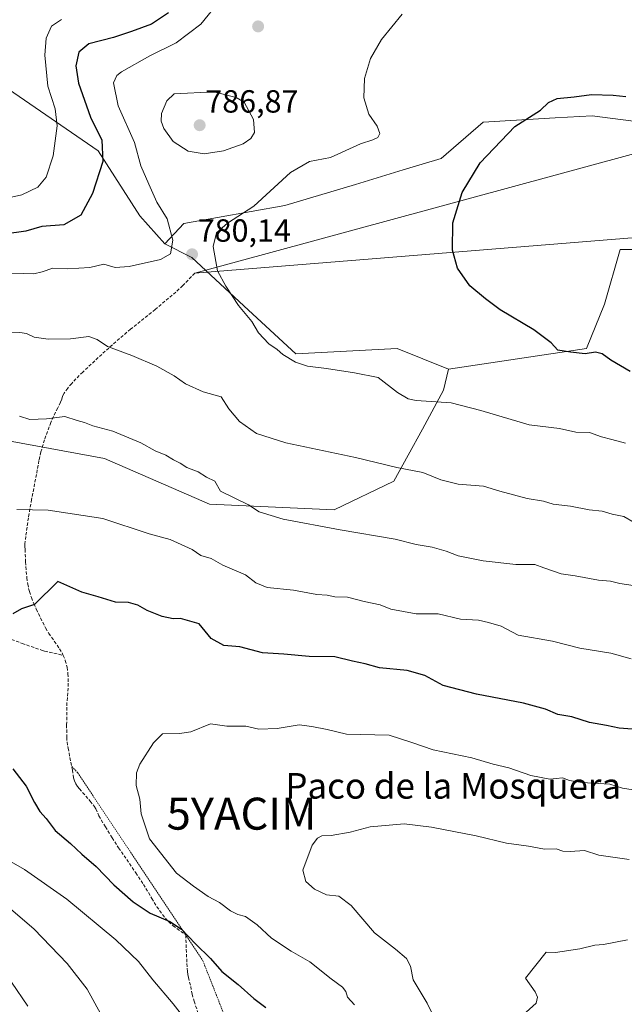
# Model space of a CAD drawing. Units: metres. Extents: x 641560 to 645020, y 4729882 to 4732266.
# Drawn here: x 644577 to 644766, y 4731328 to 4731636 of the extents above; entities that cross this region are included whole.
import ezdxf
from ezdxf.enums import TextEntityAlignment as Align

# ---------------------------------------------------------------- set-up
doc = ezdxf.new("R2010")
doc.units = ezdxf.units.M
doc.header["$MEASUREMENT"] = 0
doc.linetypes.add('TRAZOS', pattern=[0.75, 0.5, -0.25])
doc.linetypes.add('TRAZOSX2', pattern=[1.5, 1, -0.5])
doc.layers.get('0').update_dxf_attribs({"lineweight": 5})
for name, color, linetype, lineweight in [('Alambrada', 19, 'TRAZOS', 0), ('Arbolado forestal CxS', 92, 'Continuous', 0), ('Carátula', 7, 'Continuous', 5), ('Cultivos herbáceos CxS', 92, 'Continuous', 0), ('Curva de nivel maestra', 36, 'Continuous', 30), ('Curva de nivel normal', 36, 'Continuous', 0), ('Layer 0', 7, 'Continuous', 0), ('Matorral CxS', 135, 'Continuous', 0), ('Punto de cota en terreno', 7, 'Continuous', 0), ('Rótulo de punto de cota en terreno', 19, 'Continuous', 0), ('Senda', 19, 'TRAZOSX2', 0), ('Texto cartográfico', 19, 'Continuous', 0), ('Yacimiento arqueológico puntual', 7, 'Continuous', 0)]:
    doc.layers.add(name, color=color, linetype=linetype, lineweight=lineweight)
doc.styles.add('Arial', font='txt', dxfattribs={"height": 0.2})

# ---------------------------------------------------------------- blocks, each defined once
blk = doc.blocks.new('*U157')
at = {"layer": 'Cultivos herbáceos CxS', "color": 92, "linetype": 'Continuous', "lineweight": 0}
for points in [[(644775.02, 4731624.3, 775.61), (644767.73, 4731684.12, 777.26), (644765.71, 4731735.73, 782.92), (644788.97, 4731737.75, 780.19), (644798.08, 4731751.92, 781.97), (644770.77, 4731786.33, 791.39), (644793.02, 4731813.65, 793.55), (644870.91, 4731752.93, 776.4), (644933.77, 4731741.53, 768.12), (644971.56, 4731759.1, 766.61), (644982.06, 4731772.02, 765.99), (644983.97, 4731680.83, 765.74), (644947.6, 4731668.28, 768.08), (644923.19, 4731647.94, 769.28), (644884.15, 4731646.31, 767.45), (644849.17, 4731634.1, 770.67), (644775.02, 4731624.3, 775.61)], [(644710.88, 4731526.67, 778.14), (644694.79, 4731533.16, 778.66), (644663.07, 4731531.53, 779.88), (644648.3, 4731545.17, 779.91), (644630.53, 4731561.64, 780.16), (644622.13, 4731565.94, 780.05), (644628.09, 4731572.22, 780.16), (644659.63, 4731577.94, 778.62), (644681.78, 4731584.43, 776.91), (644696.62, 4731589.07, 776.07), (644708.58, 4731592.58, 775.41), (644721.64, 4731603.97, 775.26), (644744.19, 4731605.29, 774.17), (644755.84, 4731605.98, 773.77), (644771.07, 4731603.99, 773.4), (644778.39, 4731587.71, 771.72), (644822.32, 4731583.64, 769.57), (644838.59, 4731582.01, 768.07), (644850.79, 4731591.78, 766.19), (644867.88, 4731616.2, 764.76), (644896.35, 4731625.15, 763.58), (644917.22, 4731623.54, 762.7), (644938.65, 4731621.89, 762.3), (644973.63, 4731604.8, 760.16), (644981.7, 4731591.36, 758.99), (644985.94, 4731586.85, 758.72), (644986.32, 4731568.96, 758.88), (644974.09, 4731568.28, 759.52), (644910.14, 4731561.41, 762.88), (644869.96, 4731567.27, 764.61), (644841.49, 4731565.43, 766.62), (644835.1, 4731565.02, 767.03), (644835.34, 4731553.53, 767.22), (644783.27, 4731555.97, 770.45), (644775.14, 4731564.11, 770.78), (644764.57, 4731564.11, 771.93), (644759.68, 4731547.02, 773.22), (644753.99, 4731533.18, 775.21), (644710.88, 4731526.67, 778.14)]]:
    blk.add_polyline3d(points, close=True, dxfattribs=at)
blk = doc.blocks.new('*U166')
at = {"layer": 'Matorral CxS', "color": 135, "linetype": 'Continuous', "lineweight": 0}
for points in [[(644982.06, 4731772.02, 765.99), (644971.56, 4731759.1, 766.61), (644933.77, 4731741.53, 768.12), (644870.91, 4731752.93, 776.4), (644793.02, 4731813.65, 793.55), (644770.77, 4731786.33, 791.39), (644798.08, 4731751.92, 781.97), (644788.97, 4731737.75, 780.19), (644765.71, 4731735.73, 782.92), (644767.73, 4731684.12, 777.26), (644775.02, 4731624.3, 775.61), (644849.17, 4731634.1, 770.67), (644884.15, 4731646.31, 767.45), (644923.19, 4731647.94, 769.28), (644947.6, 4731668.28, 768.08), (644983.97, 4731680.83, 765.74)], [(644985.94, 4731586.85, 758.72), (644981.7, 4731591.36, 758.99), (644973.63, 4731604.8, 760.16), (644938.65, 4731621.89, 762.3), (644917.22, 4731623.54, 762.7), (644896.35, 4731625.15, 763.58), (644867.88, 4731616.2, 764.76), (644850.79, 4731591.78, 766.19), (644838.59, 4731582.01, 768.07), (644822.32, 4731583.64, 769.57), (644778.39, 4731587.71, 771.72), (644771.07, 4731603.99, 773.4), (644755.84, 4731605.98, 773.77), (644744.19, 4731605.29, 774.17), (644721.64, 4731603.97, 775.26), (644708.58, 4731592.58, 775.41), (644696.62, 4731589.07, 776.07), (644681.78, 4731584.43, 776.91), (644659.63, 4731577.94, 778.62), (644628.09, 4731572.22, 780.16), (644622.13, 4731565.94, 780.05)]]:
    blk.add_polyline3d(points, dxfattribs=at)
blk = doc.blocks.new('*U176')
at = {"layer": 'Cultivos herbáceos CxS', "color": 92, "linetype": 'Continuous', "lineweight": 0}
for points in [[(644982.06, 4731772.02, 765.99), (644971.56, 4731759.1, 766.61), (644933.77, 4731741.53, 768.12), (644870.91, 4731752.93, 776.4), (644793.02, 4731813.65, 793.55), (644770.77, 4731786.33, 791.39), (644798.08, 4731751.92, 781.97), (644788.97, 4731737.75, 780.19), (644765.71, 4731735.73, 782.92), (644767.73, 4731684.12, 777.26), (644775.02, 4731624.3, 775.61), (644849.17, 4731634.1, 770.67), (644884.15, 4731646.31, 767.45), (644923.19, 4731647.94, 769.28), (644947.6, 4731668.28, 768.08), (644983.97, 4731680.83, 765.74)], [(644985.94, 4731586.85, 758.72), (644981.7, 4731591.36, 758.99), (644973.63, 4731604.8, 760.16), (644938.65, 4731621.89, 762.3), (644917.22, 4731623.54, 762.7), (644896.35, 4731625.15, 763.58), (644867.88, 4731616.2, 764.76), (644850.79, 4731591.78, 766.19), (644838.59, 4731582.01, 768.07), (644822.32, 4731583.64, 769.57), (644778.39, 4731587.71, 771.72), (644771.07, 4731603.99, 773.4), (644755.84, 4731605.98, 773.77), (644744.19, 4731605.29, 774.17), (644721.64, 4731603.97, 775.26), (644708.58, 4731592.58, 775.41), (644696.62, 4731589.07, 776.07), (644681.78, 4731584.43, 776.91), (644659.63, 4731577.94, 778.62), (644628.09, 4731572.22, 780.16), (644622.13, 4731565.94, 780.05)]]:
    blk.add_polyline3d(points, dxfattribs=at)
blk = doc.blocks.new('*U211')
at = {"layer": 'Curva de nivel normal', "color": 36, "linetype": 'Continuous', "lineweight": 0}
for points in [[(644601.99, 4731325.25, 790), (644597.76, 4731332.89, 790), (644591.56, 4731340.88, 790), (644581.27, 4731351.58, 790), (644569.39, 4731361.7, 790)], [(644576.66, 4731512, 790), (644579.89, 4731510.98, 790), (644585.08, 4731511.16, 790), (644590.86, 4731511.94, 790), (644594.73, 4731510.7, 790), (644596.99, 4731510.09, 790), (644599.63, 4731509.02, 790), (644605.79, 4731507.3, 790), (644614.61, 4731503.64, 790), (644619.08, 4731501.2, 790), (644622.41, 4731499.84, 790), (644624.81, 4731498.33, 790), (644626.86, 4731497.34, 790), (644629.01, 4731495.95, 790), (644632.56, 4731494.63, 790), (644635.15, 4731492.99, 790), (644637.71, 4731491.66, 790), (644639.56, 4731488.6, 790), (644648.3, 4731484.25, 790), (644651.57, 4731482.12, 790), (644659.15, 4731479.77, 790), (644676.92, 4731476.43, 790), (644694.19, 4731473.61, 790), (644700.71, 4731471.88, 790), (644705.73, 4731471.04, 790), (644710.14, 4731469.78, 790), (644713.92, 4731468.32, 790), (644721.64, 4731466.82, 790), (644731.91, 4731465.67, 790), (644737.87, 4731465.68, 790), (644740.63, 4731464.6, 790), (644746.12, 4731462.77, 790), (644750.45, 4731462.09, 790), (644757.74, 4731460.72, 790), (644761.49, 4731460.46, 790), (644764.4, 4731459.71, 790), (644768.62, 4731459.02, 790)]]:
    blk.add_polyline3d(points, dxfattribs=at)
blk = doc.blocks.new('*U217')
at = {"layer": 'Curva de nivel normal', "color": 36, "linetype": 'Continuous', "lineweight": 0}
for points in [[(644630.25, 4731321.15, 795), (644624.67, 4731328.29, 795), (644618.32, 4731335.8, 795), (644613.87, 4731341.45, 795), (644606.77, 4731348.3, 795), (644591.4, 4731360.96, 795), (644578.21, 4731370.3, 795), (644571.08, 4731374.36, 795)], [(644575.78, 4731482.88, 795), (644585.62, 4731482.64, 795), (644602.67, 4731479.98, 795), (644617.2, 4731475.18, 795), (644623.78, 4731473.42, 795), (644630.66, 4731470.28, 795), (644633.32, 4731468.46, 795), (644636.63, 4731467.56, 795), (644640.24, 4731465.4, 795), (644647.31, 4731462.39, 795), (644650.52, 4731459.88, 795), (644654.14, 4731458.45, 795), (644662.33, 4731457.64, 795), (644669.66, 4731456.3, 795), (644672.93, 4731456.08, 795), (644675.3, 4731455.54, 795), (644679.22, 4731455.38, 795), (644684.5, 4731454.07, 795), (644689.52, 4731453, 795), (644692.78, 4731451.64, 795), (644700.68, 4731450.18, 795), (644707.58, 4731450.22, 795), (644714.55, 4731448.56, 795), (644720.25, 4731448.19, 795), (644723.38, 4731447.46, 795), (644727.32, 4731446.31, 795), (644732.65, 4731443.59, 795), (644743.35, 4731441.65, 795), (644751.89, 4731439.46, 795), (644761.63, 4731437.86, 795), (644768.02, 4731436.09, 795)]]:
    blk.add_polyline3d(points, dxfattribs=at)
blk = doc.blocks.new('*U220')
at = {"layer": 'Curva de nivel normal', "color": 36, "linetype": 'Continuous', "lineweight": 0}
blk.add_polyline3d([(644589.74, 4731636.07, 770), (644586.68, 4731633.93, 770), (644584.98, 4731630.26, 770), (644584.56, 4731624.94, 770), (644585.46, 4731615.19, 770), (644587.78, 4731608.11, 770), (644588.46, 4731602.86, 770), (644587.15, 4731593.46, 770), (644585.01, 4731586.78, 770), (644582.42, 4731583.6, 770), (644577.35, 4731581.22, 770), (644570.88, 4731579.74, 770)], dxfattribs=at)
blk = doc.blocks.new('*U231')
at = {"layer": 'Curva de nivel normal', "color": 36, "linetype": 'Continuous', "lineweight": 0}
for points in [[(644639.31, 4731641.89, 780), (644633.35, 4731634.59, 780), (644625.6, 4731628.76, 780), (644617.38, 4731624.72, 780), (644608.59, 4731619.72, 780), (644607.05, 4731618.53, 780), (644606.07, 4731616.24, 780), (644607.54, 4731609.06, 780), (644612.6, 4731597.6, 780), (644614.58, 4731590.33, 780), (644617.12, 4731584.58, 780), (644619.6, 4731578.89, 780), (644622.79, 4731573.68, 780), (644624.56, 4731567.03, 780), (644623.91, 4731562.82, 780), (644620.78, 4731561.05, 780), (644610.94, 4731558.85, 780), (644606.55, 4731558.54, 780), (644603.03, 4731559.58, 780), (644598.65, 4731558.55, 780), (644591.72, 4731558.12, 780), (644587.07, 4731558.3, 780), (644583.74, 4731557.13, 780), (644581.15, 4731556.56, 780), (644577.96, 4731556.68, 780), (644571.53, 4731556.48, 780)], [(644766.23, 4731503.54, 780), (644761.94, 4731504.75, 780), (644758.74, 4731505.57, 780), (644754.96, 4731506.93, 780), (644750.67, 4731507.03, 780), (644745.61, 4731508.14, 780), (644736.03, 4731509.34, 780), (644720.96, 4731513.78, 780), (644711.63, 4731516.2, 780), (644700.7, 4731516.94, 780), (644698.27, 4731517.42, 780), (644694.92, 4731519.42, 780), (644688.87, 4731524.07, 780), (644681.46, 4731525.58, 780), (644672.63, 4731526.94, 780), (644666.72, 4731527.7, 780), (644662.97, 4731528.95, 780), (644659.01, 4731531.32, 780), (644657.2, 4731532.84, 780), (644654.63, 4731534.6, 780), (644651.43, 4731538.07, 780), (644649.27, 4731541.58, 780), (644645.12, 4731546.62, 780), (644641.2, 4731552.69, 780), (644638.56, 4731557.46, 780), (644637.18, 4731565.12, 780), (644638.26, 4731569.32, 780), (644641.68, 4731572.4, 780), (644649.95, 4731577.73, 780), (644661.39, 4731588.17, 780), (644667.32, 4731591.66, 780), (644673.96, 4731592.89, 780), (644683.34, 4731597.2, 780), (644687.14, 4731598.42, 780), (644688.78, 4731599.21, 780), (644689.37, 4731600.45, 780), (644688.51, 4731602.72, 780), (644685.94, 4731606.48, 780), (644684.36, 4731611.54, 780), (644684.53, 4731617.59, 780), (644686.48, 4731623.9, 780), (644689.87, 4731629.8, 780), (644696.37, 4731637.78, 780)]]:
    blk.add_polyline3d(points, dxfattribs=at)
blk = doc.blocks.new('*U244')
at = {"layer": 'Curva de nivel maestra', "color": 36, "linetype": 'Continuous', "lineweight": 30}
for points in [[(644623.22, 4731638.12, 775), (644617.98, 4731634.59, 775), (644611.66, 4731632.28, 775), (644606.08, 4731630.38, 775), (644598.32, 4731628.44, 775), (644595.15, 4731625.82, 775), (644594.3, 4731621.6, 775), (644595.14, 4731616.12, 775), (644598.8, 4731605.52, 775), (644602.38, 4731598.37, 775), (644602.7, 4731591.68, 775), (644599.51, 4731581.63, 775), (644595.8, 4731574.85, 775), (644590.49, 4731571.89, 775), (644583.63, 4731571.28, 775), (644578.63, 4731569.86, 775), (644571.96, 4731568.95, 775)], [(644767.71, 4731526.02, 775), (644761.64, 4731529.51, 775), (644758.92, 4731531.49, 775), (644756.82, 4731532.02, 775), (644753.55, 4731531.53, 775), (644749.03, 4731532.08, 775), (644745.08, 4731532.68, 775), (644742.93, 4731534.93, 775), (644737.59, 4731539.02, 775), (644727.02, 4731545.28, 775), (644722.37, 4731548.68, 775), (644717.48, 4731552.79, 775), (644713.67, 4731558.32, 775), (644712.09, 4731563.95, 775), (644712.24, 4731572.43, 775), (644715.12, 4731581.94, 775), (644720.71, 4731591.27, 775), (644731.56, 4731602.56, 775), (644739.66, 4731607.76, 775), (644742.09, 4731610.09, 775), (644744.85, 4731611.33, 775), (644750.15, 4731611.88, 775), (644755.57, 4731612.56, 775), (644762.34, 4731612.4, 775), (644766.35, 4731611.98, 775)]]:
    blk.add_polyline3d(points, dxfattribs=at)
blk = doc.blocks.new('5PATER')
at = {"layer": 'Carátula', "linetype": 'Continuous', "lineweight": 5}
h = blk.add_hatch(color=250, dxfattribs=at)
edge = h.paths.add_edge_path()
edge.add_ellipse((0, 0.01), major_axis=(-1.33, -1.34), ratio=0.999422, start_angle=0, end_angle=360)
blk = doc.blocks.new('5YACIM')
blk.add_text('5YACIM', height=10).set_placement((0, 0), align=Align.MIDDLE_CENTER)

msp = doc.modelspace()

# ---------------------------------------------------------------- linework, layer by layer
at = {"layer": 'Alambrada', "color": 19, "linetype": 'TRAZOS', "lineweight": 0}
msp.add_polyline3d([(644592.98, 4731402.48, 802.68), (644594.78, 4731400.6, 802.69), (644634.01, 4731341.72, 799.09), (644681.85, 4731220.13, 782.96), (644729.42, 4731026.63, 784.6), (644714.35, 4730994.18, 778.31), (644699.39, 4730955.42, 762.02), (644676.37, 4730902.15, 736.61), (644676.42, 4730899.85, 735.81), (644675.42, 4730857.96, 716.49), (644678.34, 4730822.42, 699.63), (644678.5, 4730779.98, 689.46), (644678.53, 4730777.68, 689.43), (644678.62, 4730773.1, 689.24), (644678.31, 4730724.32, 684.48), (644678.4, 4730719.16, 684.74), (644668.55, 4730692.01, 681.59)], dxfattribs=at)
at = {"layer": 'Arbolado forestal CxS', "color": 92, "linetype": 'Continuous', "lineweight": 0}
for points in [[(644255.78, 4731872.01, 655.34), (644265.54, 4731858.18, 655.03), (644295.64, 4731851.67, 670.2), (644328.59, 4731827.69, 678.18), (644373.73, 4731801.21, 692.08), (644422.54, 4731766.21, 704.65), (644439.62, 4731767.02, 708.67), (644469.72, 4731775.16, 717.22), (644494.94, 4731772.72, 726.56), (644568.97, 4731725.2, 780.02), (644576.29, 4731713.34, 780.5), (644569.72, 4731698.55, 775.67), (644559.76, 4731693.49, 773.7), (644543.49, 4731695.12, 772.45), (644528.04, 4731691.86, 767.52), (644518.28, 4731685.35, 759.48), (644511.77, 4731675.59, 752.85), (644511.77, 4731665.82, 752.21), (644513.4, 4731657.68, 750.4), (644547.56, 4731642.22, 755.11), (644546.75, 4731632.45, 754.91), (644601.25, 4731595.01, 775.51), (644614.26, 4731574.67, 779.08), (644622.13, 4731565.94, 780.05)], [(644546.75, 4731632.45, 754.91), (644601.25, 4731595.01, 775.51), (644614.26, 4731574.67, 779.08), (644622.13, 4731565.94, 780.05), (644630.53, 4731561.64, 780.16), (644648.3, 4731545.17, 779.91), (644663.07, 4731531.53, 779.88), (644694.79, 4731533.16, 778.66), (644710.88, 4731526.67, 778.14), (644709.25, 4731520.16, 779.76), (644702.74, 4731507.95, 783.09), (644693.79, 4731491.67, 786.46), (644675.08, 4731482.72, 789.21), (644675.08, 4731482.72, 789.21), (644636.03, 4731484.49, 791.59), (644603.24, 4731498.81, 791.95), (644573.15, 4731504.3, 792.39)], [(644126.48, 4731607.41, 752.24), (644171.56, 4731606.09, 767.31), (644190.92, 4731595.2, 772.87), (644214.4, 4731573, 779.29), (644230.82, 4731553.77, 784.44), (644242.08, 4731536.94, 787.24), (644283.9, 4731517.79, 791.48), (644318.48, 4731507.33, 792.51), (644363.66, 4731504.15, 793.06), (644428.97, 4731507.89, 791.18), (644442.28, 4731508.55, 790.92), (644458.15, 4731509.34, 790.77), (644482.19, 4731505.56, 791.61), (644495.78, 4731503.41, 792.03), (644535.78, 4731503.9, 792.51), (644570.04, 4731504.86, 792.29), (644573.15, 4731504.3, 792.39), (644603.24, 4731498.81, 791.95), (644636.03, 4731484.49, 791.59), (644675.08, 4731482.72, 789.21), (644693.79, 4731491.67, 786.46), (644702.74, 4731507.95, 783.09), (644709.25, 4731520.16, 779.76), (644710.88, 4731526.67, 778.14)], [(644126.48, 4731607.41, 752.24), (644171.56, 4731606.09, 767.31), (644190.92, 4731595.2, 772.87), (644214.4, 4731573, 779.29), (644230.82, 4731553.77, 784.44), (644242.08, 4731536.94, 787.24), (644283.9, 4731517.79, 791.48), (644318.48, 4731507.33, 792.51), (644363.66, 4731504.15, 793.06), (644428.97, 4731507.89, 791.18), (644442.28, 4731508.55, 790.92), (644458.15, 4731509.34, 790.77), (644482.19, 4731505.56, 791.61), (644495.78, 4731503.41, 792.03), (644535.78, 4731503.9, 792.51), (644570.04, 4731504.86, 792.29), (644573.15, 4731504.3, 792.39), (644603.24, 4731498.81, 791.95), (644636.03, 4731484.49, 791.59), (644675.08, 4731482.72, 789.21), (644693.79, 4731491.67, 786.46), (644702.74, 4731507.95, 783.09), (644709.25, 4731520.16, 779.76), (644710.88, 4731526.67, 778.14)], [(644573.15, 4731504.3, 792.39), (644603.24, 4731498.81, 791.95), (644636.03, 4731484.49, 791.59), (644675.08, 4731482.72, 789.21), (644693.79, 4731491.67, 786.46), (644702.74, 4731507.95, 783.09), (644709.25, 4731520.16, 779.76), (644710.88, 4731526.67, 778.14), (644753.99, 4731533.18, 775.21), (644759.68, 4731547.02, 773.22), (644764.57, 4731564.11, 771.93), (644775.14, 4731564.11, 770.78), (644783.27, 4731555.97, 770.45), (644835.34, 4731553.53, 767.22), (644835.1, 4731565.02, 767.03), (644841.49, 4731565.43, 766.62), (644869.96, 4731567.27, 764.61), (644910.14, 4731561.41, 762.88), (644974.09, 4731568.28, 759.52), (644986.32, 4731568.96, 758.88), (644995.88, 4731112.75, 786.37)], [(644986.32, 4731568.96, 758.88), (644974.09, 4731568.28, 759.52), (644910.14, 4731561.41, 762.88), (644869.96, 4731567.27, 764.61), (644841.49, 4731565.43, 766.62), (644835.1, 4731565.02, 767.03), (644835.34, 4731553.53, 767.22), (644783.27, 4731555.97, 770.45), (644775.14, 4731564.11, 770.78), (644764.57, 4731564.11, 771.93), (644759.68, 4731547.02, 773.22), (644753.99, 4731533.18, 775.21), (644710.88, 4731526.67, 778.14)], [(644622.13, 4731565.94, 780.05), (644630.53, 4731561.64, 780.16), (644648.3, 4731545.17, 779.91), (644663.07, 4731531.53, 779.88), (644694.79, 4731533.16, 778.66), (644710.88, 4731526.67, 778.14)]]:
    msp.add_polyline3d(points, dxfattribs=at)
at = {"layer": 'Cultivos herbáceos CxS', "color": 92, "linetype": 'Continuous', "lineweight": 0}
for points in [[(644986.32, 4731568.96, 758.88), (644974.09, 4731568.28, 759.52), (644910.14, 4731561.41, 762.88), (644869.96, 4731567.27, 764.61), (644841.49, 4731565.43, 766.62), (644835.1, 4731565.02, 767.03), (644835.34, 4731553.53, 767.22), (644783.27, 4731555.97, 770.45), (644775.14, 4731564.11, 770.78), (644764.57, 4731564.11, 771.93), (644759.68, 4731547.02, 773.22), (644753.99, 4731533.18, 775.21), (644710.88, 4731526.67, 778.14)], [(644622.13, 4731565.94, 780.05), (644630.53, 4731561.64, 780.16), (644648.3, 4731545.17, 779.91), (644663.07, 4731531.53, 779.88), (644694.79, 4731533.16, 778.66), (644710.88, 4731526.67, 778.14)]]:
    msp.add_polyline3d(points, dxfattribs=at)
at = {"layer": 'Curva de nivel maestra', "color": 36, "linetype": 'Continuous', "lineweight": 30}
for points in [[(644772.51, 4731413.82, 800), (644764.27, 4731414.43, 800), (644760.29, 4731415.29, 800), (644754.98, 4731416.28, 800), (644749.4, 4731417.99, 800), (644745.1, 4731418.75, 800), (644741.2, 4731420.45, 800), (644734.35, 4731422.3, 800), (644719.63, 4731425.12, 800), (644709.14, 4731427.78, 800), (644703.46, 4731430.91, 800), (644697.95, 4731432.46, 800), (644689.29, 4731433.35, 800), (644684.78, 4731434.58, 800), (644680.79, 4731435.41, 800), (644675.32, 4731436.77, 800), (644667.26, 4731436.86, 800), (644659.33, 4731437.64, 800), (644652.63, 4731437.98, 800), (644645.56, 4731439.84, 800), (644640.6, 4731440.28, 800), (644636.56, 4731442.52, 800), (644632.88, 4731447.07, 800), (644626.96, 4731448.74, 800), (644624.76, 4731448.69, 800), (644621.32, 4731449.34, 800), (644616.57, 4731451.21, 800), (644613.66, 4731452.94, 800), (644610.76, 4731453.8, 800), (644606.63, 4731453.84, 800), (644601.29, 4731455.51, 800), (644596.15, 4731456.98, 800), (644588.64, 4731460.27, 800), (644581.29, 4731453.11, 800), (644577.29, 4731451.82, 800), (644574.54, 4731450.16, 800)], [(644574.54, 4731401.78, 800), (644578.77, 4731396.35, 800), (644581.31, 4731391.25, 800), (644583.02, 4731388.4, 800), (644584.98, 4731386.22, 800), (644587.77, 4731382.44, 800), (644592.62, 4731378.44, 800), (644596.14, 4731375.08, 800), (644600.57, 4731371.22, 800), (644606.11, 4731365.42, 800), (644612.17, 4731360.2, 800), (644617.49, 4731356.66, 800), (644623.69, 4731354.05, 800), (644627.34, 4731351.65, 800), (644631.67, 4731346.99, 800), (644636.44, 4731342.42, 800), (644639.91, 4731338.33, 800), (644645.07, 4731334.32, 800), (644649.98, 4731329.95, 800), (644653.73, 4731327.08, 800)]]:
    msp.add_polyline3d(points, dxfattribs=at)
at = {"layer": 'Curva de nivel normal', "color": 36, "linetype": 'Continuous', "lineweight": 0}
for points in [[(644634.42, 4731594.07, 785), (644640.44, 4731595.04, 785), (644646.61, 4731597.2, 785), (644649, 4731598.8, 785), (644650.12, 4731600.72, 785), (644649.82, 4731604.81, 785), (644646.89, 4731610.19, 785), (644644.39, 4731611.65, 785), (644637.46, 4731613.46, 785), (644625.01, 4731612.8, 785), (644622.71, 4731610.59, 785), (644621.07, 4731606.66, 785), (644620.97, 4731604.3, 785), (644621.74, 4731601.95, 785), (644624.76, 4731597.93, 785), (644629.4, 4731594.86, 785), (644634.42, 4731594.07, 785)], [(644573.06, 4731538.32, 785), (644576.73, 4731538.16, 785), (644578.85, 4731537.83, 785), (644581.27, 4731536.76, 785), (644585.63, 4731536.14, 785), (644592.63, 4731536.24, 785), (644598.29, 4731536.9, 785), (644600.96, 4731536.03, 785), (644604.12, 4731533.81, 785), (644611.8, 4731531.04, 785), (644619.64, 4731527.61, 785), (644624.98, 4731524.62, 785), (644628.52, 4731522.16, 785), (644634.08, 4731519.64, 785), (644639.74, 4731518.05, 785), (644642.09, 4731514.35, 785), (644645.5, 4731510.37, 785), (644650.81, 4731506.61, 785), (644660, 4731503.66, 785), (644681.8, 4731499.08, 785), (644694.69, 4731495.93, 785), (644702.84, 4731494.36, 785), (644708.47, 4731492.16, 785), (644713.92, 4731490.75, 785), (644721.79, 4731490.14, 785), (644726.9, 4731488.54, 785), (644735.42, 4731486.3, 785), (644740.56, 4731485.49, 785), (644743.63, 4731484.5, 785), (644749, 4731483.91, 785), (644754.81, 4731482.77, 785), (644758.97, 4731482.28, 785), (644762.07, 4731481.38, 785), (644765.72, 4731480.69, 785), (644768.9, 4731478.72, 785)], [(644681.44, 4731327.99, 805), (644679.21, 4731330.34, 805), (644678.74, 4731332.1, 805), (644677.68, 4731333.49, 805), (644674.15, 4731336.05, 805), (644667.48, 4731341.44, 805), (644661.61, 4731344.7, 805), (644655.46, 4731348.78, 805), (644650.96, 4731352.92, 805), (644647.29, 4731355.58, 805), (644644.96, 4731356.16, 805), (644642.64, 4731357.32, 805), (644639.18, 4731359.92, 805), (644635.62, 4731361.79, 805), (644631.12, 4731365.02, 805), (644625.73, 4731369.12, 805), (644617.31, 4731379.82, 805), (644614.74, 4731387.71, 805), (644614.33, 4731392.25, 805), (644613.14, 4731396.52, 805), (644613.27, 4731400.53, 805), (644614.26, 4731403.25, 805), (644618.57, 4731409.84, 805), (644621.39, 4731412.7, 805), (644626.64, 4731412.74, 805), (644630.23, 4731413.36, 805), (644636.36, 4731415.84, 805), (644641.51, 4731415.13, 805), (644647.49, 4731415.11, 805), (644651.51, 4731414.14, 805), (644657.29, 4731414.33, 805), (644664.08, 4731415.53, 805), (644668.06, 4731415.03, 805), (644672.92, 4731414, 805), (644678.89, 4731412.56, 805), (644692.29, 4731412.27, 805), (644699.34, 4731409.98, 805), (644706, 4731407.64, 805), (644718.16, 4731405.22, 805), (644724.82, 4731403.15, 805), (644729.77, 4731402.01, 805), (644736.64, 4731399.63, 805), (644742.54, 4731398.52, 805), (644746.55, 4731398.88, 805), (644748.73, 4731398.08, 805), (644752.57, 4731397.5, 805), (644761.29, 4731396.92, 805), (644765.29, 4731395.71, 805), (644768.63, 4731395.2, 805)], [(644709.08, 4731318.58, 810), (644704.15, 4731328.46, 810), (644699.79, 4731335.77, 810), (644698.91, 4731340.03, 810), (644697.75, 4731342.43, 810), (644694.3, 4731345.3, 810), (644687.65, 4731350.43, 810), (644680.39, 4731359.03, 810), (644676.58, 4731361.89, 810), (644672.71, 4731362.36, 810), (644668.94, 4731364.08, 810), (644666.26, 4731366.53, 810), (644665.31, 4731370.08, 810), (644668.22, 4731377.91, 810), (644669.84, 4731380.04, 810), (644671.19, 4731380.74, 810), (644674.13, 4731380.88, 810), (644680.06, 4731381.96, 810), (644686.33, 4731383.64, 810), (644696.96, 4731384.52, 810), (644705.53, 4731383.5, 810), (644719.46, 4731380.77, 810), (644729.03, 4731378.51, 810), (644735.88, 4731377.52, 810), (644740.86, 4731376.64, 810), (644744.56, 4731376.75, 810), (644746.59, 4731376.04, 810), (644748.92, 4731375.9, 810), (644753.43, 4731376.21, 810), (644757.89, 4731374.73, 810), (644767.38, 4731373.36, 810)], [(644734.06, 4731324.68, 815), (644738.27, 4731328.43, 815), (644738.72, 4731330.3, 815), (644737.93, 4731331.96, 815), (644734.9, 4731336.27, 815), (644741.42, 4731344.46, 815), (644744.36, 4731344.32, 815), (644751.96, 4731345.46, 815), (644756.63, 4731346.57, 815), (644759.29, 4731346.76, 815), (644766.8, 4731348.29, 815)], [(644579.2, 4731327.56, 785), (644574.13, 4731334.98, 785)]]:
    msp.add_polyline3d(points, dxfattribs=at)
at = {"layer": 'Layer 0', "linetype": 'Continuous', "lineweight": 0}
for points in [[(644779.88, 4731597.12), (644631.49, 4731556.74)], [(644821.19, 4731572.05), (644631.49, 4731556.74)]]:
    msp.add_lwpolyline(points, dxfattribs=at)
at = {"layer": 'Matorral CxS', "color": 135, "linetype": 'Continuous', "lineweight": 0}
for points in [[(644255.78, 4731872.01, 655.34), (644265.54, 4731858.18, 655.03), (644295.64, 4731851.67, 670.2), (644328.59, 4731827.69, 678.18), (644373.73, 4731801.21, 692.08), (644422.54, 4731766.21, 704.65), (644439.62, 4731767.02, 708.67), (644469.72, 4731775.16, 717.22), (644494.94, 4731772.72, 726.56), (644568.97, 4731725.2, 780.02), (644576.29, 4731713.34, 780.5), (644569.72, 4731698.55, 775.67), (644559.76, 4731693.49, 773.7), (644543.49, 4731695.12, 772.45), (644528.04, 4731691.86, 767.52), (644518.28, 4731685.35, 759.48), (644511.77, 4731675.59, 752.85), (644511.77, 4731665.82, 752.21), (644513.4, 4731657.68, 750.4), (644547.56, 4731642.22, 755.11), (644546.75, 4731632.45, 754.91), (644601.25, 4731595.01, 775.51), (644614.26, 4731574.67, 779.08), (644622.13, 4731565.94, 780.05)], [(644771.07, 4731603.99, 773.4), (644755.84, 4731605.98, 773.77), (644744.19, 4731605.29, 774.17), (644721.64, 4731603.97, 775.26), (644708.58, 4731592.58, 775.41), (644696.62, 4731589.07, 776.07), (644681.78, 4731584.43, 776.91), (644659.63, 4731577.94, 778.62), (644628.09, 4731572.22, 780.16), (644622.13, 4731565.94, 780.05), (644622.13, 4731565.94, 780.05), (644614.26, 4731574.67, 779.08), (644601.25, 4731595.01, 775.51), (644546.75, 4731632.45, 754.91)]]:
    msp.add_polyline3d(points, dxfattribs=at)
at = {"layer": 'Senda', "color": 19, "linetype": 'TRAZOSX2', "lineweight": 0}
for points in [[(644631.49, 4731556.74), (644627.72, 4731552.86), (644625.54, 4731550.84), (644619.08, 4731545.42), (644611.4, 4731539.2), (644607.93, 4731536.31), (644603.48, 4731532.37), (644596.41, 4731525.81), (644594.29, 4731523.72), (644592.96, 4731522.27), (644591.73, 4731520.76), (644590.62, 4731519.18), (644590.05, 4731518.24), (644589.86, 4731517.37), (644589.44, 4731516.38), (644588.58, 4731514.6), (644587.25, 4731511.91), (644586.43, 4731510.08), (644584.45, 4731504.6), (644583.32, 4731500.85), (644582.7, 4731498.14), (644582.48, 4731496.69), (644581.94, 4731493.8), (644580.44, 4731486), (644579.42, 4731480.25), (644578.58, 4731474.44), (644578.34, 4731472.07), (644578.33, 4731471.11), (644578.37, 4731470.39), (644578.53, 4731466.46), (644578.73, 4731463.47), (644578.93, 4731461.48), (644579.21, 4731459.51), (644579.48, 4731458.13), (644579.73, 4731457.18), (644580.34, 4731455.3), (644581.08, 4731453.44), (644581.9, 4731451.62), (644584.77, 4731445.79), (644585.8, 4731444.11), (644589.19, 4731439.26), (644590.08, 4731437.74), (644590.3, 4731437.22)], [(644572.78, 4731442.77), (644577.43, 4731440.97), (644583.55, 4731438.85), (644584.5, 4731438.57), (644590.3, 4731437.22)], [(644590.3, 4731437.22), (644590.95, 4731435.66), (644591.5, 4731433.49), (644591.78, 4731431.49), (644591.89, 4731428.5), (644591.76, 4731425.5), (644591.47, 4731422.49), (644591.39, 4731415.49), (644591.4, 4731411.58), (644591.53, 4731410.18), (644591.83, 4731408.2), (644593.21, 4731401.34), (644593.57, 4731398.94), (644593.86, 4731398), (644594.27, 4731397.1), (644594.77, 4731396.26), (644595.36, 4731395.46), (644598.77, 4731391.64), (644599.99, 4731390.03), (644600.47, 4731389.2), (644601.47, 4731387.05), (644603.5, 4731383.6), (644605.59, 4731380.2), (644607.66, 4731377.05), (644610.2, 4731373.37), (644613.01, 4731369.24), (644615.42, 4731365.61), (644618.03, 4731361.23), (644619.62, 4731358.63), (644621.33, 4731356.17), (644622.58, 4731354.66), (644623.24, 4731353.96), (644624.67, 4731352.66), (644628.63, 4731349.81), (644629.07, 4731339.38), (644629.15, 4731338.4), (644629.3, 4731337.43), (644629.5, 4731336.49), (644630.19, 4731333.67), (644630.65, 4731331.28), (644631.23, 4731329.05), (644632.9, 4731324.34)]]:
    msp.add_lwpolyline(points, dxfattribs=at)

# ---------------------------------------------------------------- block references
at = {"layer": 'Cultivos herbáceos CxS', "color": 92, "linetype": 'Continuous', "lineweight": 0}
for name in ['*U157', '*U176']:
    msp.add_blockref(name, (0, 0), dxfattribs=at)
at = {"layer": 'Curva de nivel maestra', "color": 36, "linetype": 'Continuous', "lineweight": 30}
msp.add_blockref('*U244', (0, 0), dxfattribs=at)
at = {"layer": 'Curva de nivel normal', "color": 36, "linetype": 'Continuous', "lineweight": 0}
for name in ['*U220', '*U231', '*U211', '*U217']:
    msp.add_blockref(name, (0, 0), dxfattribs=at)
at = {"layer": 'Matorral CxS', "color": 135, "linetype": 'Continuous', "lineweight": 0}
msp.add_blockref('*U166', (0, 0), dxfattribs=at)
at = {"layer": 'Punto de cota en terreno', "linetype": 'Continuous', "lineweight": 0}
for p in [(644651.29, 4731633.89, 782.83), (644633, 4731603, 786.87), (644630.62, 4731562.63, 780.14)]:
    msp.add_blockref('5PATER', p, dxfattribs=at)
at = {"layer": 'Yacimiento arqueológico puntual', "linetype": 'Continuous', "lineweight": 0}
msp.add_blockref('5YACIM', (644646.11, 4731387.72, 808.82), dxfattribs=at)

# ---------------------------------------------------------------- texts
at = {"layer": 'Rótulo de punto de cota en terreno', "color": 19, "linetype": 'Continuous', "lineweight": 0, "style": 'Arial'}
for s, p in [('786,87', (644634.76, 4731604.76)), ('780,14', (644632.38, 4731564.39))]:
    msp.add_text(s, height=7, dxfattribs=at).set_placement(p, align=Align.BOTTOM_LEFT)
at = {"layer": 'Texto cartográfico', "color": 19, "linetype": 'Continuous', "lineweight": 0, "style": 'Arial'}
msp.add_text('Paco de la Mosquera', height=8, dxfattribs=at).set_placement((644712.33, 4731396.42), align=Align.MIDDLE_CENTER)

doc.saveas('drawing.dxf')
